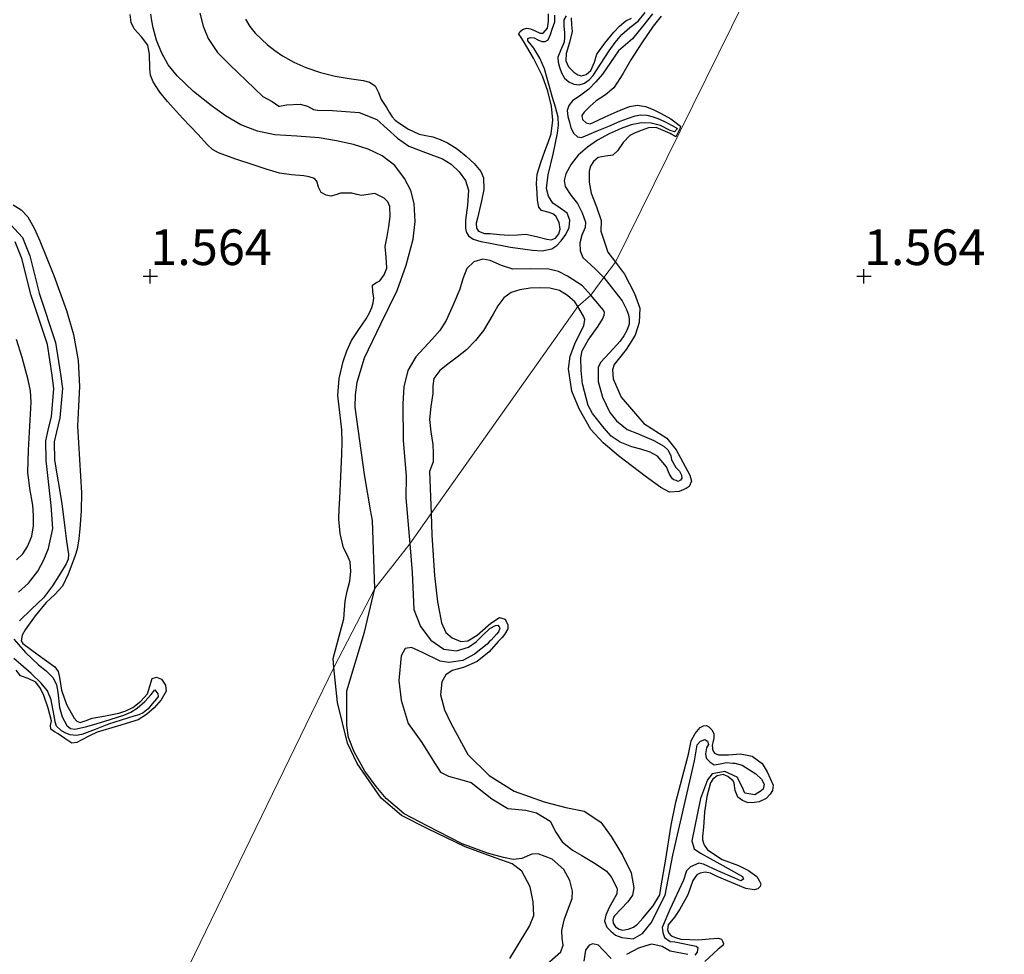
# Model space of a CAD drawing. Units: metres. Extents: x 69990 to 80008, y 406248 to 412501.
# Drawn here: x 70241 to 70310, y 406552 to 406618 of the extents above; entities that cross this region are included whole.
import ezdxf
from ezdxf.enums import TextEntityAlignment as Align

# ---------------------------------------------------------------- set-up
doc = ezdxf.new("R2010")
doc.units = ezdxf.units.M
doc.layers.get('0').update_dxf_attribs({"lineweight": 25})
for name, color, linetype, lineweight in [('B-ME-GW-GRONDWERKLIJN-L-B1', 10, 'Continuous', 25), ('B-ME-GW-HOOGTEPUNT-S-B1', 10, 'Continuous', 25), ('B-ME-IE-GRONDWERKLIJN-GROND_NIETINGERICHT-GV-B6', 253, 'Continuous', 18), ('B-ME-IE-HULPGEOMETRIE-L-B1', 53, 'Continuous', 18), ('B-ME-OG-BREUK-L-B1', 10, 'Continuous', 25)]:
    doc.layers.add(name, color=color, linetype=linetype, lineweight=lineweight)
doc.styles.add('NLCS-ISO', font='NLCS-ISO.TTF')

# ---------------------------------------------------------------- blocks, each defined once
blk = doc.blocks.new('hoogtepunt')
for p, q in [((-0.5, 0), (0.5, 0)), ((0, 0.5), (0, -0.5))]:
    blk.add_line(p, q)

msp = doc.modelspace()

# ---------------------------------------------------------------- linework, layer by layer
at = {"layer": 'B-ME-GW-GRONDWERKLIJN-L-B1'}
for points in [[(70262.8739, 406572.5734, 1.785), (70262.8118, 406573.2073, 1.785), (70263.5747, 406575.9953, 1.6928), (70263.6165, 406576.6167, 1.6928), (70263.6577, 406577.2382, 1.6928), (70263.8047, 406577.9357, 1.6928), (70263.9863, 406578.6265, 1.6928), (70264.0622, 406579.3105, 1.6928), (70264.0178, 406579.9938, 1.6928), (70263.7912, 406580.4782, 1.6928), (70263.5443, 406580.9627, 1.6928), (70263.3025, 406581.9584, 1.6928), (70263.2112, 406582.9654, 1.6928), (70263.2452, 406583.6929, 1.6928), (70263.2792, 406584.4205, 1.6928), (70263.3511, 406585.9719, 1.6928), (70263.4229, 406587.5234, 1.6928), (70263.4391, 406588.3768, 1.6928), (70263.4305, 406589.2302, 1.6928), (70263.2817, 406590.4375, 1.6928), (70263.1326, 406591.6406, 1.6928), (70263.2389, 406592.8296, 1.6928), (70263.5197, 406594.0142, 1.6928), (70263.7653, 406594.7808, 1.6928), (70264.0969, 406595.5054, 1.6928), (70264.6036, 406596.262, 1.6928), (70265.1213, 406597.007, 1.6928), (70265.343, 406597.3933, 1.6328), (70265.5342, 406597.8041, 1.5728), (70265.6178, 406598.1265, 1.5728), (70265.6591, 406598.4528, 1.5728), (70265.594, 406598.909, 1.5728), (70265.5735, 406599.3638, 1.5728), (70265.8065, 406599.5341, 1.6328), (70266.0845, 406599.6773, 1.6928), (70266.3887, 406600.0969, 1.6928), (70266.5764, 406600.5653, 1.6928), (70266.5278, 406601.3308, 1.6928), (70266.4686, 406602.0933, 1.6928), (70266.5877, 406602.7846, 1.6928), (70266.7123, 406603.4756, 1.6928), (70266.8138, 406604.181, 1.7376), (70266.7833, 406604.8884, 1.8128), (70266.6398, 406605.2058, 1.8482), (70266.3922, 406605.4665, 1.8876), (70265.7384, 406605.7955, 1.9328), (70265.2736, 406605.7348, 1.9328), (70264.8108, 406605.6444, 1.9328), (70264.4642, 406605.7299, 1.9328), (70264.1168, 406605.8086, 1.9328), (70263.7219, 406605.8302, 1.9328), (70263.3272, 406605.8166, 1.9328), (70262.991, 406605.7065, 1.9328), (70262.6602, 406605.5988, 1.9328), (70262.3145, 406605.6702, 1.8728), (70261.9799, 406605.8705, 1.8128), (70261.778, 406606.2393, 1.8508), (70261.6776, 406606.6574, 1.9141), (70261.5065, 406606.8394, 1.9328), (70261.1425, 406606.9672, 1.9328), (70260.7671, 406607.043, 1.9328), (70259.9002, 406607.0993, 1.9328), (70259.0486, 406607.2199, 1.9328), (70258.1303, 406607.5119, 1.9328), (70257.2153, 406607.8152, 1.9328), (70255.9963, 406608.2071, 1.9328), (70254.7897, 406608.6458, 1.9328), (70254.37, 406608.8903, 1.9141), (70254.005, 406609.2167, 1.8728), (70253.3329, 406609.9503, 1.8128), (70252.2593, 406611.078, 1.8128), (70251.2102, 406612.2315, 1.8128), (70250.6677, 406612.9074, 1.8128), (70250.1945, 406613.6312, 1.8128), (70250.0229, 406614.0766, 1.8017), (70249.963, 406614.5616, 1.7748), (70249.9454, 406615.5635, 1.7116), (70249.8225, 406616.1856, 1.6928), (70249.3943, 406616.7814, 1.6928), (70248.8758, 406617.3456, 1.6928), (70248.6645, 406617.7886, 1.6928), (70248.5918, 406618.3401, 1.6928)], [(70256.6709, 406618.0087, 1.5728), (70256.9675, 406617.4923, 1.5673), (70257.3444, 406617.0354, 1.5808), (70258.2255, 406616.2209, 1.5728), (70258.7283, 406615.8087, 1.5146), (70259.2612, 406615.4414, 1.4528), (70260.0595, 406614.9909, 1.3753), (70260.897, 406614.6192, 1.3328), (70261.9231, 406614.2854, 1.3328), (70262.9647, 406614.0196, 1.3328), (70263.9431, 406613.8592, 1.3328), (70264.9267, 406613.7112, 1.3328), (70265.3709, 406613.5941, 1.3328), (70265.7628, 406613.3441, 1.3328), (70265.9947, 406612.8745, 1.2728), (70266.1711, 406612.3919, 1.2128), (70266.3622, 406612.1072, 1.2128), (70266.5524, 406611.8218, 1.2128), (70266.7421, 406611.4934, 1.2128), (70266.9397, 406611.1668, 1.2128), (70267.1579, 406610.9406, 1.2128), (70267.4167, 406610.7528, 1.2128), (70268.105, 406610.3064, 1.2128), (70268.8372, 406609.958, 1.2128), (70269.3121, 406609.8581, 1.2128), (70269.7887, 406609.7696, 1.2128), (70270.3121, 406609.5851, 1.2728), (70270.8202, 406609.3524, 1.3328), (70271.493, 406608.9291, 1.3328), (70272.1224, 406608.4212, 1.3328), (70272.6913, 406607.9074, 1.3328), (70273.154, 406607.3317, 1.3328), (70273.3393, 406606.8866, 1.3328), (70273.3658, 406606.0827, 1.2728), (70273.2182, 406605.2783, 1.2128), (70273.0693, 406604.6703, 1.2128), (70272.9201, 406604.0627, 1.2128), (70272.8458, 406603.7105, 1.2128), (70272.8621, 406603.3584, 1.2128), (70273.0056, 406603.1516, 1.2128), (70273.4114, 406602.9993, 1.2128), (70273.8268, 406602.9967, 1.2128), (70274.4705, 406602.9278, 1.2128), (70275.1146, 406602.875, 1.2128), (70275.7202, 406602.9036, 1.2128), (70276.3254, 406602.9397, 1.2128), (70277.0558, 406602.7877, 1.2128), (70277.7782, 406602.5951, 1.2128), (70278.0846, 406602.5557, 1.2128), (70278.3919, 406602.66, 1.2128), (70278.6319, 406602.968, 1.2128), (70278.7092, 406603.3011, 1.2128), (70278.639, 406603.752, 1.2128), (70278.4115, 406604.1971, 1.2128), (70278.2105, 406604.37, 1.2128), (70277.9441, 406604.4619, 1.2128), (70277.4117, 406604.6066, 1.2128), (70277.215, 406604.8373, 1.2128), (70277.1319, 406605.3223, 1.2128), (70277.1038, 406605.8105, 1.2128), (70277.0656, 406606.4853, 1.2128), (70277.1156, 406607.1551, 1.2128), (70277.3591, 406607.9713, 1.2128), (70277.6413, 406608.7708, 1.2128), (70277.8686, 406609.3721, 1.2128), (70278.0894, 406609.9758, 1.2128), (70278.2138, 406610.9398, 1.2128), (70278.1017, 406611.9176, 1.2128), (70277.8613, 406612.9779, 1.2597), (70277.4854, 406614.0067, 1.3328), (70276.8432, 406615.2687, 1.4097), (70276.1602, 406616.472, 1.4528), (70275.9836, 406616.7173, 1.4528), (70275.8273, 406616.9603, 1.4528), (70275.8838, 406617.133, 1.4528), (70276.0807, 406617.2982, 1.4528), (70276.3573, 406617.3759, 1.4528), (70276.6323, 406617.3374, 1.4528), (70276.9728, 406617.2024, 1.4528), (70277.3077, 406617.0358, 1.4528), (70277.5275, 406617.0385, 1.4528), (70277.8233, 406617.3794, 1.4528), (70277.9137, 406617.8839, 1.4528), (70277.9015, 406618.3875, 1.4528)], [(70279.4786, 406618.0943, 1.4528), (70279.5244, 406617.6184, 1.4528), (70279.5671, 406617.1408, 1.4528), (70279.3792, 406616.3723, 1.4528), (70279.1306, 406615.6096, 1.4528), (70279.1138, 406615.1036, 1.4528), (70279.3098, 406614.6721, 1.4528), (70279.6828, 406614.2909, 1.4528), (70279.9478, 406614.1035, 1.4528), (70280.2129, 406614.03, 1.4528), (70280.5486, 406614.1406, 1.4528), (70280.8678, 406614.4178, 1.4528), (70281.1198, 406614.9963, 1.4528), (70281.2992, 406615.5576, 1.4528), (70281.855, 406616.3414, 1.4528), (70282.4703, 406617.0912, 1.4528), (70282.884, 406617.5151, 1.4528), (70283.3302, 406617.8989, 1.4528), (70283.7236, 406618.094, 1.4528)], [(70285.792, 406618.2161, 1.5728), (70285.233, 406617.5222, 1.5728), (70284.4433, 406616.3513, 1.5728), (70283.6717, 406615.1717, 1.5728), (70283.0992, 406614.18, 1.5728), (70282.488, 406613.2106, 1.5728), (70281.9013, 406612.7189, 1.53), (70281.2523, 406612.2909, 1.4528), (70280.8213, 406611.9111, 1.38), (70280.4121, 406611.506, 1.3328), (70280.2457, 406611.2541, 1.3328), (70280.2783, 406610.9845, 1.3328), (70280.535, 406610.7383, 1.3328), (70280.8114, 406610.6812, 1.3328), (70281.3378, 406610.918, 1.3328), (70281.8649, 406611.1613, 1.3328), (70282.7213, 406611.5373, 1.3928), (70283.5824, 406611.902, 1.4528), (70284.1328, 406611.9948, 1.4528), (70284.6915, 406611.8955, 1.4528), (70285.2286, 406611.6804, 1.4528), (70285.7488, 406611.4161, 1.4528), (70286.4671, 406611.0247, 1.5128), (70287.1556, 406610.5136, 1.5728), (70287.1043, 406610.3241, 1.5878), (70286.8175, 406609.7746, 1.5728), (70286.4248, 406609.9924, 1.5728), (70285.9317, 406610.2147, 1.5728), (70285.4357, 406610.4127, 1.5728), (70284.9144, 406610.3933, 1.5728), (70284.3839, 406610.2099, 1.5728), (70283.9804, 406610.0518, 1.5728), (70283.5987, 406609.8555, 1.5728), (70283.1268, 406609.3715, 1.5728), (70282.7377, 406608.7921, 1.5728), (70282.4156, 406608.4917, 1.5728), (70281.9051, 406608.4011, 1.5728), (70281.3836, 406608.3116, 1.5728), (70281.0621, 406608.0328, 1.5728), (70280.8547, 406607.7014, 1.5728), (70280.7478, 406607.3493, 1.5728), (70280.7544, 406606.5835, 1.5728), (70280.898, 406605.8243, 1.5728), (70281.2572, 406604.8703, 1.5728), (70281.5872, 406603.911, 1.5728), (70281.5757, 406603.1651, 1.5728), (70282.0574, 406601.6905, 1.665), (70282.5883, 406600.9954, 1.665)], [(70240.3964, 406605.0029, 1.6928), (70240.9606, 406604.6463, 1.6928), (70241.4156, 406604.1579, 1.6928), (70241.8838, 406603.3313, 1.6928), (70242.2597, 406602.4688, 1.6928), (70243.2428, 406600.0487, 1.6548), (70244.1291, 406597.6038, 1.5916), (70244.6196, 406595.9174, 1.5728), (70244.9463, 406594.1033, 1.5728), (70245.0467, 406592.2791, 1.5728), (70244.9701, 406590.8874, 1.5728), (70244.9018, 406589.4961, 1.5728), (70245.0546, 406587.1601, 1.6328), (70245.1886, 406584.8241, 1.6928), (70245.1544, 406583.5617, 1.6928), (70245.0681, 406582.2988, 1.6928), (70244.997, 406581.5846, 1.6928), (70244.8698, 406580.877, 1.6928), (70244.7324, 406580.4249, 1.6928), (70244.5704, 406579.9814, 1.6928), (70244.2548, 406579.1183, 1.6928), (70243.8581, 406578.2886, 1.6928), (70243.3101, 406577.6901, 1.6928), (70242.7022, 406577.1403, 1.6928), (70241.9396, 406576.2051, 1.6328), (70241.238, 406575.2236, 1.5728), (70241.0345, 406574.8483, 1.5728), (70240.9607, 406574.4483, 1.5728), (70241.0719, 406574.2521, 1.5728), (70241.61, 406573.8622, 1.5728), (70242.1503, 406573.4753, 1.5728), (70242.7382, 406573.0552, 1.5728), (70243.3195, 406572.6197, 1.5728), (70243.5515, 406572.289, 1.5728), (70243.6412, 406571.8689, 1.5728), (70243.7758, 406570.9883, 1.5728), (70244.1407, 406569.9947, 1.5728), (70244.6606, 406569.0248, 1.5728), (70244.8542, 406568.8181, 1.5728), (70245.0862, 406568.735, 1.5728), (70245.509, 406568.8665, 1.5728), (70245.9397, 406569.0301, 1.5728), (70246.8652, 406569.1932, 1.5728), (70247.792, 406569.3746, 1.5728), (70248.299, 406569.5455, 1.5728), (70248.7866, 406569.7863, 1.5728), (70249.3425, 406570.2188, 1.5728), (70249.8074, 406570.733, 1.5728), (70249.9803, 406571.272, 1.5728), (70250.1372, 406571.8015, 1.5728), (70250.4467, 406571.9057, 1.5728), (70250.7798, 406571.7617, 1.5728), (70251.0725, 406571.3358, 1.621), (70251.117, 406570.9111, 1.6928), (70250.7745, 406570.3236, 1.764), (70250.2809, 406569.7641, 1.8128), (70249.7401, 406569.283, 1.815), (70249.1465, 406568.9159, 1.8128), (70247.7125, 406568.4735, 1.883), (70246.2859, 406568.0521, 1.9328), (70245.7512, 406567.7841, 1.9328), (70245.2154, 406567.5071, 1.9328), (70244.8548, 406567.3126, 1.9328), (70244.506, 406567.2862, 1.9328), (70244.0229, 406567.5947, 1.9328), (70243.5442, 406567.9219, 1.9328), (70243.2862, 406568.0757, 1.9328), (70243.0307, 406568.2481, 1.9328), (70243.0066, 406568.5256, 1.9328), (70243.0737, 406568.8484, 1.9328), (70242.8502, 406569.7396, 1.9328), (70242.5433, 406570.6238, 1.9328), (70242.3057, 406571.1095, 1.9328), (70241.9879, 406571.5442, 1.9328), (70241.4583, 406571.7974, 1.9328), (70240.9108, 406572.0011, 1.9328), (70240.6025, 406572.3824, 1.9328)], [(70282.5883, 406600.9954, 1.665), (70283.232, 406600.1527, 1.665), (70283.9249, 406598.7939, 1.785), (70284.2967, 406597.7536, 1.785), (70284.261, 406596.7484, 1.785), (70283.9813, 406595.8752, 1.785), (70283.3485, 406594.8702, 1.785), (70282.5064, 406593.8077, 1.785), (70282.3834, 406593.4363, 1.785), (70282.4282, 406592.7994, 1.785), (70282.9878, 406591.5165, 1.785), (70284.588, 406589.6889, 1.785), (70286.1965, 406588.6512, 1.785), (70286.8505, 406587.8443, 1.785), (70287.318, 406586.9602, 1.665), (70287.8082, 406586.0564, 1.545), (70287.923, 406585.6379, 1.545), (70287.7575, 406585.2634, 1.545), (70287.5543, 406585.121, 1.545), (70287.057, 406584.915, 1.545), (70286.378, 406584.8667, 1.665), (70285.7797, 406585.1869, 1.905), (70284.6787, 406585.9833, 1.905), (70282.8083, 406587.4077, 1.905), (70281.721, 406588.3118, 1.905), (70280.8656, 406589.2537, 1.905), (70280.0592, 406590.711, 1.905), (70279.5451, 406591.9545, 1.905), (70279.307, 406593.5163, 1.845), (70279.4154, 406594.3983, 1.845), (70279.7836, 406595.3733, 1.845), (70280.3746, 406596.5135, 1.845), (70280.4394, 406596.9552, 1.845), (70280.3578, 406597.2053, 1.845), (70279.9565, 406597.8733, 1.845)], [(70279.9565, 406597.8733, 1.845), (70279.7501, 406598.2135, 1.8128), (70279.2446, 406598.6424, 1.8128), (70278.672, 406598.99, 1.8128), (70278.006, 406599.1622, 1.8128), (70277.3357, 406599.1936, 1.8128), (70276.616, 406599.1658, 1.8128), (70275.8961, 406599.0486, 1.8128), (70275.2882, 406598.847, 1.8128), (70274.7637, 406598.4775, 1.8128), (70274.3446, 406597.9314, 1.7975), (70274.0182, 406597.3446, 1.7621), (70273.3464, 406596.2012, 1.6928), (70272.7807, 406595.4979, 1.6928), (70272.1633, 406594.8373, 1.6928), (70271.5142, 406594.3232, 1.6271), (70270.8486, 406593.8267, 1.5728), (70270.2813, 406593.3925, 1.5728), (70269.8735, 406592.8403, 1.5728), (70269.8089, 406592.3162, 1.5728), (70269.7983, 406591.7898, 1.5728), (70269.6657, 406590.8749, 1.5728), (70269.5648, 406589.9602, 1.5728), (70269.6515, 406589.0832, 1.5728), (70269.795, 406588.2062, 1.5728), (70269.8274, 406587.5992, 1.5728), (70269.8167, 406586.992, 1.5728), (70269.5537, 406586.3258, 1.5728), (70269.6807, 406583.373, 1.665)], [(70240.6362, 406580.1293, 1.8128), (70241.0768, 406580.5458, 1.8128), (70241.4024, 406581.058, 1.8128), (70241.701, 406581.7769, 1.8128), (70241.8326, 406582.5175, 1.8128), (70241.8295, 406583.2419, 1.8128), (70241.7733, 406583.9637, 1.8128), (70241.5569, 406585.112, 1.8728), (70241.4192, 406586.2634, 1.9328), (70241.4463, 406587.033, 1.8762), (70241.4812, 406587.8035, 1.8128), (70241.5723, 406589.4838, 1.7948), (70241.6494, 406591.164, 1.8128), (70241.601, 406591.9562, 1.8396), (70241.446, 406592.7407, 1.874), (70241.0233, 406594.2976, 1.9328), (70240.6397, 406595.5538, 1.9475)], [(70269.6807, 406583.373, 1.665), (70269.7267, 406581.8624, 1.665), (70269.9045, 406579.0379, 1.665), (70270.121, 406577.176, 1.665), (70270.2568, 406576.4604, 1.665), (70270.3955, 406575.7023, 1.665), (70270.7207, 406575.0215, 1.665), (70271.1523, 406574.6469, 1.665), (70271.7673, 406574.392, 1.665), (70272.2538, 406574.4479, 1.665), (70272.9088, 406574.8358, 1.665), (70273.8507, 406575.6921, 1.665), (70274.4633, 406576.077, 1.665), (70274.8769, 406575.9571, 1.665), (70275.0538, 406575.5644, 1.665), (70275.0521, 406575.287, 1.665), (70274.8244, 406574.8868, 1.665), (70274.6469, 406574.6822, 1.665), (70274.3678, 406574.4063, 1.665), (70273.7368, 406573.6788, 1.785), (70272.9103, 406573.0015, 1.785), (70271.9387, 406572.5697, 1.785), (70271.1642, 406572.3653, 1.785), (70270.7154, 406572.0774, 1.785), (70270.4316, 406571.5667, 1.785), (70270.3248, 406570.6632, 1.785), (70270.6117, 406569.6172, 1.785), (70271.0624, 406568.6681, 1.665), (70272.2391, 406566.4913, 1.425), (70273.7498, 406565.0206, 1.305), (70275.4911, 406563.9077, 1.305), (70277.5902, 406563.1614, 1.305), (70279.1109, 406562.7578, 1.425), (70280.4076, 406562.5089, 1.545), (70281.5704, 406561.7386, 1.545), (70282.3013, 406560.7456, 1.545), (70283.0758, 406559.4358, 1.425), (70283.6973, 406558.1792, 1.305), (70283.8767, 406557.1469, 1.305), (70283.7853, 406556.6286, 1.305), (70283.4562, 406556.1573, 1.305), (70282.5228, 406555.1845, 1.305), (70282.456, 406555.073, 1.305), (70282.4058, 406554.8774, 1.305), (70282.4363, 406554.6716, 1.305), (70282.605, 406554.3955, 1.305), (70282.8554, 406554.248, 1.305), (70283.0842, 406554.179, 1.305), (70283.4844, 406554.2501, 1.305), (70283.8475, 406554.3934, 1.305), (70284.1425, 406554.5957, 1.305), (70284.5187, 406555.0066, 1.305), (70285.2349, 406555.8897, 1.305), (70285.7047, 406556.6379, 1.305), (70285.7984, 406557.274, 1.305), (70286.0918, 406559.0125, 1.365), (70286.4896, 406561.5369, 1.485), (70286.8131, 406563.1492, 1.545), (70287.7081, 406566.4985, 1.545), (70287.8968, 406567.4505, 1.545), (70288.1806, 406567.9613, 1.545), (70288.5356, 406568.3706, 1.545), (70288.7615, 406568.4933, 1.545), (70288.9736, 406568.5084, 1.545), (70289.1296, 406568.4129, 1.545), (70289.3567, 406568.2157, 1.545), (70289.4822, 406567.9473, 1.545), (70289.4835, 406567.6275, 1.545), (70289.4196, 406567.3243, 1.545), (70289.3694, 406567.1287, 1.545), (70289.3873, 406566.874, 1.545), (70289.416, 406566.7694, 1.545), (70289.5356, 406566.586, 1.545), (70289.8218, 406566.457, 1.545), (70290.5037, 406566.4629, 1.545), (70291.3523, 406566.5233, 1.545), (70292.1745, 406566.369, 1.545), (70292.8725, 406565.8427, 1.545), (70293.2114, 406565.2696, 1.545), (70293.6393, 406564.3402, 1.665), (70293.5913, 406563.9635, 1.665), (70293.4395, 406563.6967, 1.665), (70293.1408, 406563.3982, 1.665), (70292.6564, 406563.1611, 1.665), (70292.1814, 406563.0952, 1.605), (70291.8276, 406563.1234, 1.545), (70291.4876, 406563.2591, 1.485), (70291.1726, 406563.4927, 1.425), (70290.9685, 406563.9687, 1.365), (70290.9015, 406564.4652, 1.365), (70290.8358, 406564.6419, 1.365), (70290.4739, 406564.9361, 1.365), (70290.1437, 406565.0832, 1.365), (70289.7141, 406564.9779, 1.365), (70289.4207, 406564.7544, 1.365), (70289.2477, 406564.4861, 1.365), (70288.9938, 406563.5509, 1.425), (70288.8368, 406562.4518, 1.425), (70288.7616, 406561.4011, 1.545), (70288.7019, 406560.7355, 1.605), (70288.6971, 406560.5005, 1.665), (70288.7817, 406560.2079, 1.665), (70288.8316, 406560.1048, 1.665), (70289.0336, 406559.8099, 1.665), (70290.0632, 406559.1155, 1.665), (70291.212, 406558.6961, 1.665), (70291.9177, 406558.3624, 1.665), (70292.5021, 406557.9348, 1.665), (70292.6957, 406557.6074, 1.665), (70292.7728, 406557.4209, 1.665), (70292.7227, 406557.2254, 1.665), (70292.5634, 406557.0647, 1.665), (70292.302, 406556.9928, 1.665), (70291.7302, 406557.0907, 1.665), (70289.7099, 406557.9279, 1.485), (70289.2564, 406558.1622, 1.485), (70288.867, 406558.2412, 1.485), (70288.5306, 406558.1745, 1.485), (70288.2948, 406558.0404, 1.485), (70288.0134, 406557.6471, 1.485), (70287.6579, 406556.6405, 1.485), (70287.1099, 406555.6415, 1.425), (70286.723, 406555.0807, 1.365), (70286.2808, 406554.5479, 1.245), (70286.2313, 406554.1923, 1.245), (70286.3326, 406553.9649, 1.245), (70286.5059, 406553.7746, 1.245), (70286.8021, 406553.657, 1.245), (70287.1732, 406553.5342, 1.305), (70288.4453, 406553.4861, 1.485), (70289.1651, 406553.5587, 1.545), (70289.8016, 406553.604, 1.605), (70290.0198, 406553.5343, 1.605), (70290.1037, 406553.4016, 1.605), (70290.168, 406553.2462, 1.605), (70290.1345, 406553.1158, 1.605), (70289.7721, 406552.8127, 1.725), (70288.8501, 406551.9791, 1.725)], [(70275.1836, 406552.1928, 1.665), (70276.5805, 406554.4455, 1.665), (70276.869, 406555.1909, 1.665), (70276.8229, 406556.1471, 1.665), (70276.6209, 406557.1987, 1.665), (70276.0312, 406558.3079, 1.665), (70275.3561, 406558.8142, 1.665), (70274.1752, 406559.2418, 1.665), (70272.0539, 406560.0075, 1.785), (70269.45, 406561.2719, 1.785), (70267.594, 406562.2057, 1.785), (70266.1865, 406563.4273, 1.785), (70264.503, 406565.8445, 1.785), (70263.8273, 406567.2675, 1.785), (70263.1149, 406570.1162, 1.785), (70262.8739, 406572.5734, 1.785)]]:
    msp.add_polyline3d(points, dxfattribs=at)
at = {"layer": 'B-ME-IE-GRONDWERKLIJN-GROND_NIETINGERICHT-GV-B6'}
for points in [[(70307.9109, 406652.3061, 1.5974), (70282.5883, 406600.9954, 1.665), (70281.79, 406599.8998, 0.6479), (70280.8658, 406598.6761, 0.716), (70279.9565, 406597.8733, 1.845), (70269.6807, 406583.373, 1.665), (70268.1814, 406581.2503, 0.536), (70265.7437, 406578.1191, 0.381), (70262.8739, 406572.5734, 1.785), (70251.9218, 406550.057, 1.545), (70251.4792, 406549.1472, 1.5695), (70233.821, 406512.844, 2.051), (70220.88, 406531.4764, 2.2627), (70218.2563, 406535.0021, 2.1637), (70207.6256, 406549.2885, 2.1637), (70201.2873, 406558.3382, 2.1637), (70196.6372, 406564.9042, 2.1637), (70194.268, 406568.077, 1.913), (70183.7278, 406583.3046, 2.0647), (70175.7953, 406593.5077, 2.0647), (70173.3003, 406596.9546, 2.1637), (70166.6776, 406605.298, 1.9657), (70164.8667, 406607.5268, 2.0647), (70155.713, 406618.5279, 1.9657)], [(70316.6258, 406395.108, 2.205), (70302.6283, 406415.6891, 2.205), (70300.8711, 406418.2728, 2.205), (70287.4611, 406437.0924, 2.205), (70271.4722, 406459.5271, 2.235), (70258.7041, 406477.6941, 2.235), (70244.7607, 406497.7169, 2.115), (70233.821, 406512.844, 2.051), (70251.4792, 406549.1472, 1.5695), (70251.9218, 406550.057, 1.545), (70262.8739, 406572.5734, 1.785), (70265.7437, 406578.1191, 0.381), (70268.1814, 406581.2503, 0.536), (70269.6807, 406583.373, 1.665), (70279.9565, 406597.8733, 1.845), (70280.8658, 406598.6761, 0.716), (70281.79, 406599.8998, 0.6479), (70282.5883, 406600.9954, 1.665), (70307.9109, 406652.3061, 1.5974)]]:
    msp.add_polyline3d(points, dxfattribs=at)
at = {"layer": 'B-ME-IE-HULPGEOMETRIE-L-B1'}
msp.add_polyline3d([(70222.465, 406469.456, 1.61), (70208.3819, 406508.0102, 6.1028), (70208.321, 406509.615, 6.0728), (70210.78, 406511.411, 6.0728), (70212.266, 406515.409, 5.978), (70214.9646, 406519.7455, 4.6628), (70216.4496, 406519.6414, 4.6843), (70223.2181, 406516.0936, 4.6406), (70224.755, 406515.288, 4.635), (70233.821, 406512.844, 2.051), (70251.4792, 406549.1472, 1.5695), (70251.9218, 406550.057, 1.545), (70262.8739, 406572.5734, 1.785), (70265.7437, 406578.1191, 0.381), (70268.1814, 406581.2503, 0.536), (70269.6807, 406583.373, 1.665), (70279.9565, 406597.8733, 1.845), (70280.8658, 406598.6761, 0.716), (70281.79, 406599.8998, 0.6479), (70282.5883, 406600.9954, 1.665), (70307.9109, 406652.3061, 1.5974)], dxfattribs=at)
at = {"layer": 'B-ME-OG-BREUK-L-B1'}
for points in [[(70265.7437, 406578.1191, 0.381), (70265.5804, 406582.8842, 0.4056), (70265.443, 406583.6219, 0.4056), (70265.0142, 406586.1102, 0.3278), (70264.681, 406588.4718, 0.383), (70264.3614, 406590.8273, 0.4478), (70264.3753, 406591.6984, 0.4546), (70264.5034, 406592.5668, 0.4588), (70265.014, 406594.2914, 0.4478), (70266.155, 406596.6725, 0.3943), (70267.3081, 406599.0041, 0.3278), (70267.9347, 406600.7762, 0.2684), (70268.4221, 406602.5864, 0.2078), (70268.564, 406603.8338, 0.1948), (70268.4805, 406605.0897, 0.2078), (70268.2529, 406605.9953, 0.2681), (70267.822, 406606.8586, 0.3278), (70267.1334, 406607.7546, 0.2678), (70266.2589, 406608.4351, 0.2078), (70265.2744, 406608.9015, 0.2397), (70264.2496, 406609.2216, 0.2678), (70263.0462, 406609.4933, 0.2671), (70261.8349, 406609.7017, 0.2678), (70260.2806, 406609.8056, 0.2968), (70258.7241, 406609.9082, 0.3278), (70257.5178, 406610.1562, 0.2978), (70256.3582, 406610.6053, 0.2678), (70255.2823, 406611.2437, 0.3265), (70254.2758, 406611.9741, 0.3878), (70253.0374, 406612.9542, 0.3861), (70251.8777, 406614.036, 0.3878), (70251.2639, 406614.811, 0.4224), (70250.7904, 406615.6783, 0.4478), (70250.4365, 406616.5301, 0.4478), (70250.1986, 406617.4091, 0.4478), (70250.1167, 406617.8892, 0.4478), (70250.0348, 406618.3692, 0.4478)], [(70253.4748, 406618.4269, 0.2723), (70253.6984, 406617.5272, 0.2317), (70254.0471, 406616.6487, 0.2078), (70254.7171, 406615.6692, 0.209), (70255.5417, 406614.8324, 0.2078), (70256.7191, 406613.7114, 0.1851), (70257.8966, 406612.5904, 0.1623), (70258.5413, 406612.2376, 0.1623), (70259.0089, 406611.9131, 0.1623), (70259.0535, 406611.9063, 0.1623), (70259.5418, 406612.0064, 0.1623), (70260.4992, 406612.0484, 0.1623), (70261.0198, 406611.9042, 0.1623), (70261.4451, 406611.6808, 0.1623), (70261.7261, 406611.6397, 0.1623), (70262.7732, 406611.6073, 0.1623), (70264.6367, 406611.463, 0.1623), (70265.867, 406610.9736, 0.1623), (70267.3143, 406609.6772, 0.1623), (70268.1071, 406609.1087, 0.1623), (70269.2874, 406608.6625, 0.2217), (70270.4677, 406608.2164, 0.2678), (70271.0925, 406607.8509, 0.2717), (70271.6403, 406607.3179, 0.2678), (70272.0783, 406606.7025, 0.2678), (70272.3078, 406606.0208, 0.2678), (70272.2356, 406604.9791, 0.2678), (70272.0921, 406603.9354, 0.2678), (70272.0794, 406603.3772, 0.3278), (70272.1336, 406603.1037, 0.3691), (70272.2973, 406602.8402, 0.3878), (70272.6235, 406602.5858, 0.3878), (70273.1502, 406602.4266, 0.3878), (70273.6977, 406602.3422, 0.3878), (70275.2407, 406602.0398, 0.3878), (70276.7855, 406601.8145, 0.3878), (70277.4651, 406601.7766, 0.3878), (70278.144, 406601.911, 0.3878), (70278.4968, 406602.1447, 0.3878), (70278.7874, 406602.4689, 0.3878), (70279.1221, 406602.9263, 0.3878), (70279.3613, 406603.406, 0.3878), (70279.3995, 406603.9159, 0.3878), (70279.2045, 406604.4192, 0.3878), (70278.7158, 406604.7687, 0.4458), (70278.2167, 406605.1173, 0.5078), (70277.8979, 406605.6191, 0.5078), (70277.7597, 406606.152, 0.5078), (70277.8822, 406607.114, 0.5245), (70278.2353, 406608.5592, 0.5534), (70278.522, 406610.0156, 0.5678), (70278.6009, 406610.5816, 0.5678), (70278.5814, 406611.1408, 0.5678), (70278.3821, 406611.8374, 0.5678), (70278.1739, 406612.5317, 0.5678), (70277.9063, 406613.5271, 0.5678), (70277.6282, 406614.5213, 0.5678), (70277.2919, 406615.2679, 0.5978), (70276.8847, 406615.9844, 0.6278), (70276.5912, 406616.328, 0.6278), (70276.4649, 406616.4913, 0.6278), (70276.4432, 406616.647, 0.6278), (70276.6297, 406616.7249, 0.6278), (70276.8877, 406616.6999, 0.6278), (70277.1576, 406616.572, 0.5978), (70277.4282, 406616.45, 0.5678), (70277.6608, 406616.45, 0.5678), (70277.8681, 406616.5667, 0.5678), (70278.0531, 406616.9313, 0.5678), (70278.1683, 406617.3032, 0.5678), (70278.2582, 406617.5596, 0.5923), (70278.3349, 406617.8168, 0.6278), (70278.3502, 406618.2836, 0.6673)], [(70279.1505, 406618.2357, 0.6878), (70278.9758, 406617.9584, 0.6878), (70278.986, 406617.5223, 0.6878), (70279.016, 406617.0858, 0.6878), (70279.0137, 406616.7436, 0.6878), (70279.0002, 406616.4015, 0.6878), (70278.7766, 406615.8719, 0.6878), (70278.5511, 406615.3554, 0.6878), (70278.5738, 406615.009, 0.6878), (70278.6642, 406614.6589, 0.6878), (70278.807, 406614.2599, 0.6878), (70279.0283, 406613.8841, 0.6878), (70279.3331, 406613.6096, 0.6578), (70279.6885, 406613.4505, 0.6278), (70280.0573, 406613.4177, 0.6278), (70280.4188, 406613.5344, 0.6278), (70280.7619, 406613.7718, 0.6278), (70281.0427, 406614.0697, 0.6278), (70281.5978, 406614.9395, 0.6278), (70282.1477, 406615.8029, 0.6278), (70282.5722, 406616.3801, 0.6578), (70283.0284, 406616.9329, 0.6878), (70283.599, 406617.4192, 0.6878), (70284.1888, 406617.88, 0.6878), (70284.6773, 406618.4734, 0.6878)], [(70285.1881, 406618.3886, 0.6878), (70284.4781, 406617.5063, 0.6878), (70283.7759, 406616.623, 0.6878), (70283.2887, 406616.2092, 0.6578), (70282.8105, 406615.7859, 0.6278), (70282.2373, 406614.9777, 0.6278), (70281.6768, 406614.1574, 0.6278), (70281.2206, 406613.6153, 0.6278), (70280.7377, 406613.098, 0.6278), (70280.1742, 406612.6959, 0.6278), (70279.5896, 406612.2799, 0.6278), (70279.3312, 406611.9663, 0.6278), (70279.2098, 406611.6124, 0.6278), (70279.2567, 406611.2026, 0.6278), (70279.3744, 406610.7914, 0.6278), (70279.4778, 406610.3897, 0.6278), (70279.6861, 406610.0022, 0.6278), (70279.9421, 406609.7638, 0.6278), (70280.2182, 406609.7197, 0.6278), (70280.7676, 406609.9501, 0.6278), (70281.3168, 406610.182, 0.6278), (70282.1198, 406610.5219, 0.6475), (70282.9229, 406610.8618, 0.6878), (70283.4382, 406611.0604, 0.7151), (70283.9637, 406611.2346, 0.7478), (70284.3709, 406611.3067, 0.7774), (70284.782, 406611.282, 0.8078), (70285.2365, 406611.1732, 0.8366), (70285.6766, 406611.0038, 0.8678), (70286.1235, 406610.7834, 0.9221), (70286.562, 406610.5543, 0.9878), (70286.9289, 406610.3478, 1.0612), (70286.7186, 406610.1208, 1.0178), (70286.4286, 406610.218, 1.0004), (70285.7392, 406610.5706, 0.8678), (70285.0835, 406610.7266, 0.8385), (70284.4243, 406610.7548, 0.8078), (70283.7034, 406610.5973, 0.7454), (70282.9914, 406610.3435, 0.6878), (70282.145, 406609.966, 0.6556), (70281.3306, 406609.5317, 0.6278), (70280.6242, 406609.0499, 0.5576), (70279.9752, 406608.4747, 0.5078), (70279.4828, 406607.8579, 0.5078), (70279.1178, 406607.1648, 0.5078), (70278.9991, 406606.7156, 0.5078), (70279.0632, 406606.2749, 0.5078), (70279.4783, 406605.6832, 0.5078), (70279.9259, 406605.0871, 0.5078), (70280.2577, 406604.4452, 0.5078), (70280.4874, 406603.7818, 0.5078), (70280.4675, 406603.421, 0.5), (70280.2387, 406602.8779, 0.4717), (70280.088, 406602.3336, 0.4478), (70280.111, 406601.7875, 0.4384), (70280.31, 406601.3032, 0.4478), (70281.1671, 406600.5269, 0.656), (70281.79, 406599.8998, 0.6479)], [(70239.9414, 406603.9012, 0.6278), (70241.0448, 406602.722, 0.6278), (70241.5669, 406601.4201, 0.6278), (70242.2243, 406598.8016, 0.6278), (70243.3712, 406595.3535, 0.6278), (70243.702, 406593.1448, 0.6278), (70243.8425, 406592.1253, 0.6278), (70243.6707, 406590.082, 0.7478), (70243.4288, 406589.0831, 0.7478), (70243.2655, 406588.398, 0.7478), (70243.2967, 406587.1142, 0.7478), (70243.8036, 406584.0837, 0.7478), (70244.0107, 406582.3582, 0.7478), (70244.1408, 406581.4399, 0.7478), (70244.271, 406580.5215, 0.7478), (70244.2482, 406580.1727, 0.7478), (70244.1132, 406579.8375, 0.7478), (70243.7139, 406579.1904, 0.7478), (70243.1452, 406578.3028, 0.7478), (70242.5226, 406577.4725, 0.7478), (70241.6844, 406576.6656, 0.7478), (70240.8339, 406575.8474, 0.7478)], [(70240.7763, 406577.862, 0.7478), (70241.4794, 406578.4885, 0.7478), (70242.1249, 406579.3245, 0.7478), (70242.5383, 406580.1226, 0.7478), (70242.8667, 406580.9147, 0.7478), (70243.173, 406582.3244, 0.7478), (70243.0591, 406583.9391, 0.7478), (70242.7099, 406587.0745, 0.7478), (70242.6763, 406588.4601, 0.7478), (70242.8575, 406589.2203, 0.7478), (70243.089, 406590.1763, 0.7478), (70243.2516, 406592.1096, 0.6278), (70243.1204, 406593.0612, 0.6278), (70242.7977, 406595.2162, 0.6278), (70241.6598, 406598.6371, 0.6278), (70241.0067, 406601.2384, 0.6278), (70240.5405, 406602.401, 0.6278)], [(70280.8658, 406598.6761, 0.716), (70280.2906, 406599.3352, 0.716), (70279.233, 406599.994, 0.5678), (70278.6096, 406600.3201, 0.508), (70277.9175, 406600.4981, 0.4478), (70276.6574, 406600.526, 0.4418), (70275.4008, 406600.49, 0.4478), (70274.6034, 406600.749, 0.3991), (70273.8223, 406601.1029, 0.3431), (70273.3032, 406601.1947, 0.3278), (70272.6806, 406601.0138, 0.3278), (70272.1761, 406600.5384, 0.3278), (70271.8902, 406599.815, 0.3278), (70271.6806, 406599.0946, 0.3278), (70271.2183, 406597.9869, 0.3878), (70270.7265, 406596.8927, 0.4478), (70270.2937, 406596.2015, 0.4375), (70269.7474, 406595.5822, 0.4123), (70268.6085, 406594.3591, 0.3505), (70268.0505, 406593.3946, 0.3278), (70267.7666, 406592.2366, 0.3234), (70267.7028, 406591.0649, 0.3278), (70267.7182, 406588.5046, 0.4086), (70267.9347, 406585.9593, 0.4478), (70267.915, 406584.471, 0.536), (70268.1814, 406581.2503, 0.536)], [(70281.79, 406599.8998, 0.6479), (70283.0546, 406598.2701, 0.776), (70283.3642, 406597.6624, 0.776), (70283.5178, 406597.2997, 0.8125), (70283.5508, 406596.9819, 0.836), (70283.543, 406596.6397, 0.836), (70283.3826, 406596.1907, 0.836), (70283.1844, 406595.8243, 0.836), (70282.9338, 406595.4437, 0.836), (70282.1809, 406594.6217, 0.836), (70281.5449, 406593.9574, 0.836), (70281.3777, 406593.6038, 0.836), (70281.3829, 406592.6218, 0.896), (70281.6959, 406591.5123, 0.896), (70282.2084, 406590.4489, 0.896), (70282.6767, 406589.8628, 0.896), (70283.424, 406589.2539, 0.896), (70284.1375, 406588.9736, 0.956), (70285.2923, 406588.4897, 1.016), (70285.9935, 406588.0804, 1.016), (70286.2565, 406587.8322, 1.016), (70286.4663, 406587.4306, 1.016), (70286.5085, 406587.1347, 1.016), (70286.8235, 406586.6018, 1.076), (70287.088, 406586.3323, 1.076), (70287.225, 406586.0538, 1.076), (70287.24, 406585.8413, 1.076), (70287.1428, 406585.7062, 1.076), (70286.9888, 406585.6205, 1.076), (70286.8568, 406585.6752, 1.076), (70286.6923, 406585.7383, 1.076), (70286.5816, 406585.7945, 1.076), (70286.4861, 406585.9372, 1.076), (70286.362, 406586.1846, 1.076), (70286.1803, 406586.6415, 1.076), (70285.5401, 406587.3969, 1.076), (70285.0192, 406587.6695, 1.016), (70284.3754, 406587.8694, 0.956), (70283.7445, 406588.0381, 0.956), (70282.9317, 406588.3647, 0.956), (70282.304, 406588.79, 0.956), (70281.7948, 406589.3517, 0.896), (70280.975, 406590.3826, 0.836), (70280.6896, 406590.9496, 0.836), (70280.2745, 406592.447, 0.776), (70280.1972, 406593.3918, 0.776), (70280.1768, 406594.2873, 0.776), (70280.2713, 406594.7638, 0.776), (70280.6876, 406595.5195, 0.776), (70281.3863, 406596.5087, 0.716), (70281.6932, 406597.0003, 0.716), (70281.8126, 406597.2758, 0.716), (70281.8315, 406597.4574, 0.716), (70281.756, 406597.6241, 0.716), (70281.6166, 406597.785, 0.716), (70280.8658, 406598.6761, 0.716)], [(70268.1814, 406581.2503, 0.536), (70268.3487, 406579.2268, 0.536), (70268.4663, 406576.6511, 0.536), (70268.9355, 406575.4458, 0.536), (70269.6644, 406574.4939, 0.656), (70270.562, 406573.8743, 0.776), (70271.4464, 406573.745, 0.896), (70272.3039, 406573.9982, 1.136), (70272.8323, 406574.3775, 1.136), (70273.2807, 406574.8255, 1.136), (70273.8011, 406575.3107, 1.136), (70274.1811, 406575.5191, 1.136), (70274.3494, 406575.5525, 1.136), (70274.4433, 406575.4311, 1.136), (70274.4932, 406575.3279, 1.136), (70274.4035, 406575.0868, 1.136), (70274.2556, 406574.9162, 1.136), (70274.078, 406574.7115, 1.136), (70273.8807, 406574.4841, 1.136), (70273.7396, 406574.3673, 1.136), (70273.6015, 406574.2081, 1.136), (70272.7226, 406573.5161, 1.076), (70271.9, 406573.0732, 0.956), (70270.9291, 406572.9187, 0.836), (70270.3027, 406573.0236, 0.716), (70269.0852, 406573.6416, 0.596), (70268.3134, 406573.9924, 0.476), (70267.8492, 406573.9166, 0.476), (70267.5878, 406573.3856, 0.476), (70267.4103, 406571.6647, 0.476), (70267.5714, 406570.2883, 0.476), (70268.0705, 406568.6583, 0.476), (70269.0188, 406567.3166, 0.476), (70269.7883, 406566.0902, 0.476), (70270.3382, 406565.2539, 0.476), (70270.8916, 406564.973, 0.476), (70271.5665, 406564.7861, 0.476), (70272.4824, 406564.5096, 0.476), (70273.9285, 406563.3741, 0.476), (70275.0641, 406562.7076, 0.476), (70276.3109, 406562.5828, 0.476), (70277.0707, 406562.402, 0.476), (70278.0303, 406561.8084, 0.476), (70278.4043, 406561.0449, 0.476), (70278.8573, 406560.3725, 0.476), (70279.5818, 406559.7835, 0.476), (70280.2489, 406559.4039, 0.476), (70281.1631, 406558.8498, 0.476), (70281.9696, 406558.3093, 0.476), (70282.2969, 406557.9056, 0.476), (70282.7163, 406557.1027, 0.476), (70282.7008, 406556.7172, 0.476), (70282.4532, 406556.2939, 0.476), (70282.1493, 406555.7598, 0.476), (70281.9304, 406555.2318, 0.476), (70281.833, 406554.7978, 0.476), (70281.9903, 406554.3819, 0.476), (70282.2662, 406554.1026, 0.476), (70282.5845, 406553.8264, 0.476), (70283.0439, 406553.6669, 0.476), (70283.8402, 406553.5741, 0.476), (70284.4761, 406553.9396, 0.476), (70285.0851, 406554.6876, 0.476), (70286.0804, 406556.6161, 0.596), (70286.6078, 406559.4294, 0.716), (70287.5382, 406563.4885, 0.716), (70288.1261, 406566.05, 0.836), (70288.3258, 406567.1531, 0.956), (70288.5626, 406567.4262, 0.956), (70288.854, 406567.5324, 0.956), (70289.0329, 406567.417, 0.956), (70289.1131, 406567.1878, 0.956), (70288.9809, 406566.9435, 0.956), (70288.9031, 406566.5323, 0.956), (70288.9151, 406566.3623, 0.956), (70288.9696, 406566.1954, 0.956), (70289.2227, 406565.9358, 0.956), (70289.5122, 406565.7643, 0.956), (70289.934, 406565.837, 0.956), (70290.3755, 406565.9324, 0.956), (70290.8063, 406565.8777, 0.956), (70290.9564, 406565.867, 0.956), (70291.4781, 406565.7333, 0.956), (70292.418, 406565.1169, 0.956), (70292.8273, 406564.7617, 0.956), (70293.0014, 406564.4111, 0.956), (70292.9404, 406564.0651, 0.956), (70292.74, 406563.8801, 0.956), (70292.35, 406563.6601, 0.956), (70291.6584, 406563.7817, 0.956), (70291.4783, 406564.2173, 0.956), (70291.1103, 406564.8958, 0.956), (70290.2505, 406565.283, 0.956), (70289.3645, 406565.1345, 0.836), (70289.032, 406564.7052, 0.836), (70288.5469, 406563.4108, 0.716), (70287.9466, 406560.4215, 0.716), (70288.1129, 406559.8782, 0.716), (70288.5617, 406559.5685, 0.716), (70289.9156, 406558.8321, 0.716), (70291.4939, 406557.9408, 0.716), (70291.5711, 406557.7541, 0.716), (70291.3874, 406557.6343, 0.716), (70290.9477, 406557.8165, 0.716), (70289.7589, 406558.3298, 0.716), (70288.7657, 406558.7929, 0.716), (70288.4397, 406558.8765, 0.716), (70287.86, 406558.6217, 0.716), (70287.5609, 406558.3229, 0.716), (70287.351, 406557.6674, 0.716), (70286.4071, 406555.6144, 0.596), (70285.8766, 406554.3596, 0.596), (70285.9233, 406553.9999, 0.596), (70286.0322, 406553.666, 0.596), (70286.4157, 406553.373, 0.596), (70286.7585, 406553.3547, 0.596), (70288.2524, 406553.0553, 0.716), (70288.3661, 406552.9566, 0.716), (70288.3249, 406552.6334, 0.716), (70288.1472, 406552.4286, 0.716)], [(70277.3777, 406551.4348, 0.416), (70278.7752, 406552.6554, 0.416), (70278.9348, 406553.1152, 0.416), (70278.8678, 406553.6122, 0.416), (70278.8303, 406554.1434, 0.416), (70279.0283, 406554.9689, 0.416), (70279.5582, 406556.3839, 0.416), (70279.586, 406556.8984, 0.416), (70279.4046, 406557.6542, 0.416), (70278.9866, 406558.4358, 0.416), (70278.1682, 406559.1462, 0.536), (70277.1811, 406559.5243, 0.596), (70276.7352, 406559.4925, 0.716), (70276.041, 406559.1976, 0.836), (70275.4267, 406559.1325, 0.836), (70274.7564, 406559.2555, 0.776), (70273.6351, 406559.5706, 0.716), (70271.8494, 406560.223, 0.656), (70269.3914, 406561.4787, 0.596), (70267.7834, 406562.3359, 0.596), (70266.5245, 406563.3887, 0.656), (70265.8343, 406564.2471, 0.716), (70265.0327, 406565.3217, 0.776), (70264.2755, 406566.6771, 0.776), (70263.8949, 406567.6856, 0.776), (70263.7728, 406568.5097, 0.776), (70263.7717, 406570.9469, 0.7028), (70265.0192, 406575.0495, 0.5528), (70265.7437, 406578.1191, 0.381)], [(70240.4338, 406574.5595, 0.7478), (70241.27, 406573.6294, 0.7478), (70242.171, 406572.7725, 0.7478), (70242.7081, 406572.3375, 0.7719), (70243.2068, 406571.8536, 0.8078), (70243.4322, 406571.3748, 0.825), (70243.5173, 406570.8467, 0.8404), (70243.6524, 406569.7719, 0.8678), (70243.8196, 406569.1275, 0.8682), (70244.1472, 406568.505, 0.8678), (70244.4118, 406568.2982, 0.8995), (70244.7089, 406568.2567, 0.9278), (70245.4598, 406568.4214, 0.9278), (70246.2084, 406568.6303, 0.9278), (70247.1883, 406568.9278, 0.9278), (70248.1601, 406569.2495, 0.9278), (70248.633, 406569.4568, 0.9278), (70249.0759, 406569.7309, 0.9278), (70249.6151, 406570.186, 0.9278), (70250.0762, 406570.6773, 0.9278), (70250.3199, 406571.0042, 0.9278), (70250.5206, 406570.7303, 0.9278), (70250.548, 406570.555, 0.9278), (70250.4492, 406570.3782, 0.9278), (70250.1325, 406570.0303, 0.9278), (70249.8507, 406569.6763, 0.9278), (70249.5146, 406569.4099, 0.9278), (70249.1906, 406569.2729, 0.9278), (70248.86, 406569.1605, 0.9278), (70247.9717, 406568.884, 0.9278), (70247.0849, 406568.6073, 0.9278), (70246.1492, 406568.2449, 0.9278), (70245.2157, 406567.8765, 0.9278), (70244.8032, 406567.8109, 0.9278), (70244.3849, 406567.8602, 0.9278), (70244.0795, 406567.971, 0.9278), (70243.7894, 406568.1379, 0.9278), (70243.4244, 406568.4746, 0.9278), (70243.345, 406568.7726, 0.9278), (70243.2862, 406569.0729, 0.9278), (70243.1789, 406569.6894, 0.9048), (70243.0607, 406570.305, 0.8678), (70242.8001, 406570.9419, 0.8376), (70242.3697, 406571.4827, 0.8078), (70241.6498, 406572.1483, 0.7706), (70240.9224, 406572.7987, 0.7478), (70240.4487, 406573.2041, 0.7728)], [(70282.2841, 406552.1925, 0.536), (70281.7181, 406552.8034, 0.536), (70281.4083, 406553.1123, 0.536), (70281.0057, 406553.2224, 0.536), (70280.7455, 406553.1291, 0.536), (70280.5032, 406552.7809, 0.536), (70280.3873, 406552.004, 0.536)], [(70287.6542, 406552.4576, 0.716), (70286.4212, 406552.6901, 0.596), (70285.8748, 406553.0248, 0.596), (70285.1478, 406553.1972, 0.536), (70284.7192, 406553.0706, 0.536), (70284.1973, 406552.9053, 0.536), (70283.3748, 406552.4624, 0.536)]]:
    msp.add_polyline3d(points, dxfattribs=at)

# ---------------------------------------------------------------- block references
at = {"layer": 'B-ME-GW-HOOGTEPUNT-S-B1', "rotation": 90}
for p in [(70250, 406600, 1.564), (70250, 406600, 1.564), (70300, 406600, 1.564), (70300, 406600, 1.564)]:
    msp.add_blockref('hoogtepunt', p, dxfattribs=at)

# ---------------------------------------------------------------- texts
at = {"layer": 'B-ME-GW-HOOGTEPUNT-S-B1', "ltscale": 0.2, "style": 'NLCS-ISO'}
for p in [(70250, 406600, 1.564), (70250, 406600, 1.564), (70300, 406600, 1.564), (70300, 406600, 1.564)]:
    msp.add_text('1.564', height=2.5, dxfattribs=at).set_placement(p, align=Align.BOTTOM_LEFT)

doc.saveas('drawing.dxf')
